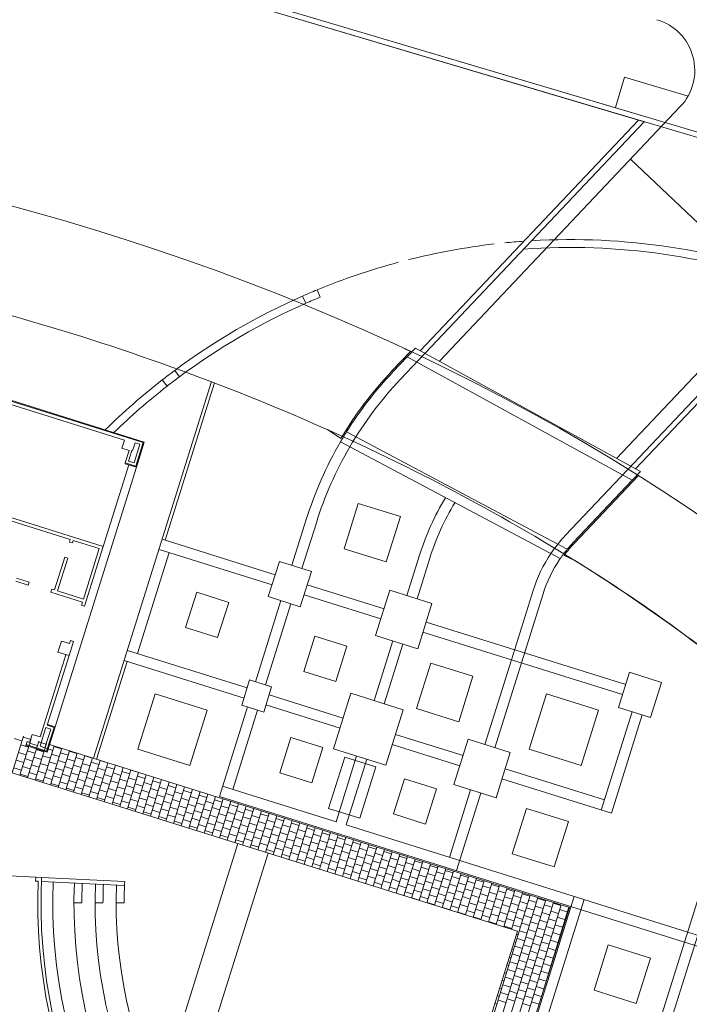
# Model space of a CAD drawing. Extents: x 497244 to 498566, y 2000648 to 2001705.
# Drawn here: x 498073 to 498098, y 2000707 to 2000744 of the extents above; entities that cross this region are included whole.
import ezdxf

# ---------------------------------------------------------------- set-up
doc = ezdxf.new("R2010")
doc.units = 0
doc.header["$MEASUREMENT"] = 0
doc.layers.add('Level 63', color=7, linetype='Continuous')

msp = doc.modelspace()

# ---------------------------------------------------------------- linework, layer by layer
at = {"layer": 'Level 63', "color": 252, "linetype": 'Continuous', "lineweight": 0}
for p, q in [((498148.004, 2000725.135), (498035.33, 2000758.594)), ((498148.061, 2000725.327), (498035.466, 2000758.762)), ((498096.649, 2000740.593), (498055.301, 2000752.872)), ((498096.495, 2000740.431), (498055.436, 2000752.623)), ((498096.978, 2000744.293), (498096.978, 2000744.293)), ((498095.402, 2000740.964), (498095.743, 2000742.114)), ((498098.154, 2000741.399), (498095.743, 2000742.114)), ((498097.861, 2000741.001), (498088.738, 2000731.361)), ((498096.28, 2000740.494), (498088.013, 2000731.759)), ((498096.495, 2000740.431), (498088.195, 2000731.66)), ((498106.786, 2000739.666), (498095.444, 2000727.681)), ((498101.35, 2000733.921), (498095.975, 2000739.008)), ((498105.738, 2000737.686), (498095.846, 2000727.233)), ((498105.953, 2000737.622), (498096.169, 2000727.284)), ((498084.109, 2000734.063), (498084.224, 2000733.786)), ((498083.682, 2000733.555), (498083.557, 2000733.828)), ((498087.647, 2000731.735), (498086.943, 2000730.992)), ((498087.408, 2000731.847), (498087.647, 2000731.735)), ((498087.832, 2000731.858), (498087.519, 2000731.528)), ((498087.832, 2000731.858), (498096.351, 2000727.184)), ((498087.519, 2000731.528), (498086.98, 2000730.958)), ((498088.195, 2000731.66), (498087.27, 2000730.683)), ((498087.519, 2000731.528), (498096.038, 2000726.854)), ((498077.528, 2000728.281), (498068.253, 2000731.188)), ((498077.565, 2000728.3), (498068.262, 2000731.216)), ((498078.722, 2000731.015), (498078.9, 2000730.773)), ((498076.814, 2000728.378), (498069.554, 2000730.654)), ((498080.115, 2000730.587), (498075.645, 2000716.326)), ((498078.239, 2000730.659), (498078.43, 2000730.415)), ((498080.227, 2000730.544), (498078.359, 2000724.583)), ((498084.501, 2000728.776), (498085.013, 2000728.436)), ((498085.221, 2000728.682), (498093.582, 2000724.242)), ((498076.995, 2000727.986), (498076.846, 2000727.509)), ((498077.097, 2000727.976), (498076.971, 2000727.575)), ((498077.125, 2000727.967), (498077.097, 2000727.976)), ((498077.221, 2000728.272), (498077.125, 2000727.967)), ((498077.402, 2000728.215), (498077.181, 2000727.509)), ((498077.402, 2000728.215), (498077.221, 2000728.272)), ((498077.528, 2000728.281), (498077.246, 2000727.384)), ((498077.565, 2000728.3), (498077.266, 2000727.346)), ((498084.994, 2000728.305), (498093.314, 2000723.887)), ((498077.181, 2000727.509), (498076.971, 2000727.575)), ((498074.185, 2000717.518), (498077.266, 2000727.346)), ((498076.98, 2000727.436), (498076.011, 2000724.344)), ((498076.846, 2000727.509), (498076.837, 2000727.481)), ((498077.266, 2000727.346), (498076.837, 2000727.481)), ((498077.246, 2000727.384), (498076.846, 2000727.509)), ((498095.846, 2000727.233), (498093.517, 2000724.772)), ((498096.038, 2000726.854), (498093.807, 2000724.497)), ((498096.275, 2000727.032), (498093.843, 2000724.462)), ((498096.351, 2000727.184), (498096.038, 2000726.854)), ((498085.132, 2000724.259), (498085.67, 2000725.977)), ((498085.67, 2000725.977), (498087.264, 2000725.477)), ((498071.821, 2000725.657), (498076.011, 2000724.344)), ((498071.9, 2000725.507), (498074.762, 2000724.61)), ((498083.698, 2000725.367), (498083.155, 2000723.634)), ((498087.264, 2000725.477), (498086.726, 2000723.76)), ((498084.08, 2000725.247), (498083.536, 2000723.515)), ((498074.762, 2000724.61), (498074.732, 2000724.514)), ((498078.244, 2000724.619), (498082.523, 2000723.278)), ((498074.732, 2000724.514), (498074.847, 2000724.478)), ((498074.877, 2000724.574), (498074.847, 2000724.478)), ((498074.877, 2000724.574), (498075.86, 2000724.265)), ((498075.86, 2000724.265), (498075.262, 2000722.357)), ((498076.011, 2000724.344), (498075.303, 2000722.087)), ((498078.125, 2000724.237), (498082.403, 2000722.896)), ((498086.726, 2000723.76), (498085.132, 2000724.259)), ((498074.553, 2000723.942), (498074.164, 2000722.701)), ((498074.668, 2000723.906), (498074.279, 2000722.665)), ((498074.553, 2000723.942), (498074.668, 2000723.906)), ((498078.507, 2000724.117), (498077.307, 2000720.291)), ((498087.992, 2000724.021), (498087.511, 2000722.488)), ((498088.374, 2000723.901), (498087.893, 2000722.368)), ((498093.462, 2000724.007), (498093.868, 2000723.819)), ((498082.262, 2000722.447), (498082.681, 2000723.783)), ((498082.681, 2000723.783), (498083.893, 2000723.403)), ((498072.733, 2000723.15), (498073.21, 2000723)), ((498083.893, 2000723.403), (498083.474, 2000722.067)), ((498072.697, 2000723.035), (498073.174, 2000722.886)), ((498073.21, 2000723), (498073.174, 2000722.886)), ((498074.069, 2000722.731), (498074.033, 2000722.617)), ((498074.069, 2000722.731), (498074.164, 2000722.701)), ((498083.735, 2000722.898), (498086.644, 2000721.986)), ((498074.033, 2000722.617), (498075.226, 2000722.243)), ((498074.279, 2000722.665), (498075.262, 2000722.357)), ((498079.13, 2000721.275), (498079.549, 2000722.611)), ((498079.549, 2000722.611), (498080.761, 2000722.231)), ((498083.474, 2000722.067), (498082.262, 2000722.447)), ((498083.615, 2000722.516), (498086.524, 2000721.604)), ((498086.326, 2000720.973), (498086.865, 2000722.691)), ((498086.865, 2000722.691), (498088.459, 2000722.191)), ((498092.668, 2000722.555), (498090.841, 2000716.728)), ((498092.286, 2000722.675), (498091.465, 2000720.056)), ((498075.226, 2000722.243), (498075.189, 2000722.123)), ((498075.189, 2000722.123), (498075.303, 2000722.087)), ((498080.761, 2000722.231), (498080.343, 2000720.895)), ((498082.736, 2000722.298), (498081.773, 2000719.225)), ((498083.118, 2000722.179), (498082.154, 2000719.105)), ((498088.459, 2000722.191), (498087.92, 2000720.473)), ((498052.775, 2000721.975), (498091.701, 2000709.774)), ((498080.343, 2000720.895), (498079.13, 2000721.275)), ((498088.238, 2000721.486), (498095.795, 2000719.117)), ((498083.61, 2000719.618), (498084.028, 2000720.954)), ((498084.028, 2000720.954), (498085.241, 2000720.574)), ((498087.92, 2000720.473), (498086.326, 2000720.973)), ((498088.118, 2000721.105), (498095.676, 2000718.736)), ((498074.885, 2000720.751), (498074.716, 2000720.212)), ((498074.77, 2000720.787), (498074.733, 2000720.668)), ((498085.241, 2000720.574), (498084.822, 2000719.238)), ((498086.973, 2000720.77), (498086.265, 2000718.512)), ((498087.355, 2000720.651), (498086.647, 2000718.393)), ((498074.601, 2000720.248), (498073.776, 2000717.615)), ((498074.716, 2000720.212), (498073.89, 2000717.579)), ((498076.925, 2000720.41), (498081.46, 2000718.989)), ((498076.92, 2000719.993), (498075.76, 2000716.29)), ((498076.806, 2000720.029), (498081.341, 2000718.607)), ((498087.876, 2000718.212), (498088.414, 2000719.929)), ((498088.414, 2000719.929), (498090.008, 2000719.43)), ((498091.465, 2000720.056), (498090.459, 2000716.848)), ((498084.822, 2000719.238), (498083.61, 2000719.618)), ((498090.008, 2000719.43), (498089.47, 2000717.712)), ((498095.522, 2000718.246), (498095.941, 2000719.582)), ((498095.941, 2000719.582), (498097.153, 2000719.202)), ((498081.256, 2000718.339), (498081.555, 2000719.293)), ((498081.555, 2000719.293), (498082.386, 2000719.033)), ((498082.386, 2000719.033), (498082.087, 2000718.078)), ((498097.153, 2000719.202), (498096.735, 2000717.866)), ((498077.316, 2000716.666), (498077.974, 2000718.765)), ((498077.974, 2000718.765), (498079.95, 2000718.146)), ((498082.291, 2000718.729), (498085.097, 2000717.849)), ((498084.733, 2000716.687), (498085.391, 2000718.786)), ((498085.391, 2000718.786), (498087.366, 2000718.167)), ((498092.135, 2000716.666), (498092.793, 2000718.765)), ((498092.793, 2000718.765), (498094.768, 2000718.146)), ((498081.474, 2000718.271), (498080.412, 2000714.885)), ((498082.087, 2000718.078), (498081.256, 2000718.339)), ((498082.171, 2000718.347), (498084.977, 2000717.468)), ((498079.95, 2000718.146), (498079.292, 2000716.047)), ((498081.855, 2000718.151), (498080.914, 2000715.147)), ((498087.366, 2000718.167), (498086.708, 2000716.068)), ((498089.47, 2000717.712), (498087.876, 2000718.212)), ((498094.768, 2000718.146), (498094.11, 2000716.047)), ((498096.035, 2000718.086), (498094.869, 2000714.367)), ((498096.417, 2000717.966), (498095.251, 2000714.247)), ((498096.735, 2000717.866), (498095.522, 2000718.246)), ((498073.776, 2000717.615), (498073.626, 2000717.137)), ((498074.185, 2000717.518), (498073.886, 2000716.563)), ((498074.148, 2000717.498), (498073.89, 2000717.579)), ((498074.185, 2000717.518), (498073.899, 2000717.607)), ((498072.562, 2000715.773), (498072.986, 2000717.16)), ((498073.841, 2000717.489), (498073.716, 2000717.088)), ((498074.023, 2000717.432), (498073.801, 2000716.726)), ((498074.023, 2000717.432), (498073.841, 2000717.489)), ((498074.148, 2000717.498), (498073.867, 2000716.601)), ((498087.072, 2000717.23), (498089.634, 2000716.427)), ((498072.932, 2000716.984), (498072.64, 2000717.073)), ((498072.853, 2000715.682), (498073.277, 2000717.069)), ((498073.179, 2000716.749), (498072.887, 2000716.838)), ((498073.268, 2000717.04), (498072.977, 2000717.13)), ((498073.13, 2000716.958), (498073.085, 2000716.815)), ((498073.886, 2000716.563), (498073.085, 2000716.815)), ((498073.867, 2000716.601), (498073.094, 2000716.843)), ((498073.225, 2000716.928), (498073.13, 2000716.958)), ((498073.144, 2000715.591), (498073.568, 2000716.978)), ((498073.515, 2000716.806), (498073.223, 2000716.895)), ((498073.434, 2000715.5), (498073.858, 2000716.886)), ((498073.851, 2000716.862), (498073.559, 2000716.951)), ((498073.801, 2000716.726), (498073.62, 2000716.783)), ((498073.725, 2000715.409), (498074.149, 2000716.795)), ((498073.976, 2000716.85), (498093.661, 2000710.68)), ((498074.434, 2000716.684), (498074.142, 2000716.773)), ((498082.699, 2000715.776), (498083.117, 2000717.112)), ((498083.117, 2000717.112), (498084.33, 2000716.732)), ((498086.953, 2000716.848), (498089.515, 2000716.045)), ((498089.29, 2000715.328), (498089.828, 2000717.046)), ((498089.828, 2000717.046), (498091.422, 2000716.546)), ((498073.09, 2000716.458), (498072.798, 2000716.547)), ((498073.426, 2000716.514), (498073.134, 2000716.603)), ((498073.762, 2000716.571), (498073.47, 2000716.66)), ((498074.009, 2000716.336), (498073.717, 2000716.425)), ((498074.098, 2000716.627), (498073.806, 2000716.717)), ((498074.016, 2000715.317), (498074.44, 2000716.704)), ((498074.345, 2000716.393), (498074.053, 2000716.482)), ((498074.307, 2000715.226), (498074.731, 2000716.613)), ((498074.681, 2000716.449), (498074.389, 2000716.538)), ((498074.598, 2000715.135), (498075.022, 2000716.522)), ((498075.017, 2000716.506), (498074.725, 2000716.595)), ((498074.889, 2000715.044), (498075.313, 2000716.431)), ((498075.6, 2000716.328), (498075.308, 2000716.417)), ((498079.292, 2000716.047), (498077.316, 2000716.666)), ((498084.33, 2000716.732), (498083.911, 2000715.396)), ((498086.708, 2000716.068), (498084.733, 2000716.687)), ((498085.607, 2000716.413), (498084.826, 2000713.92)), ((498091.422, 2000716.546), (498090.884, 2000714.829)), ((498094.11, 2000716.047), (498092.135, 2000716.666)), ((498073.001, 2000716.166), (498072.709, 2000716.255)), ((498073.248, 2000715.931), (498072.956, 2000716.02)), ((498073.337, 2000716.223), (498073.045, 2000716.312)), ((498073.584, 2000715.988), (498073.292, 2000716.077)), ((498073.673, 2000716.279), (498073.381, 2000716.368)), ((498073.92, 2000716.044), (498073.628, 2000716.134)), ((498074.256, 2000716.101), (498073.964, 2000716.19)), ((498074.592, 2000716.158), (498074.3, 2000716.247)), ((498074.928, 2000716.214), (498074.636, 2000716.303)), ((498075.175, 2000715.979), (498074.883, 2000716.069)), ((498075.264, 2000716.271), (498074.972, 2000716.36)), ((498075.18, 2000714.953), (498075.603, 2000716.339)), ((498075.511, 2000716.036), (498075.219, 2000716.125)), ((498075.47, 2000714.862), (498075.894, 2000716.248)), ((498075.847, 2000716.093), (498075.555, 2000716.182)), ((498075.761, 2000714.77), (498076.185, 2000716.157)), ((498076.183, 2000716.149), (498075.891, 2000716.238)), ((498076.052, 2000714.679), (498076.476, 2000716.066)), ((498076.766, 2000715.971), (498076.474, 2000716.06)), ((498084.544, 2000714.427), (498085.154, 2000716.374)), ((498085.154, 2000716.374), (498086.338, 2000716.003)), ((498085.989, 2000716.293), (498085.208, 2000713.801)), ((498072.912, 2000715.875), (498072.62, 2000715.964)), ((498073.158, 2000715.64), (498072.867, 2000715.729)), ((498073.494, 2000715.696), (498073.203, 2000715.785)), ((498073.831, 2000715.753), (498073.539, 2000715.842)), ((498074.167, 2000715.81), (498073.875, 2000715.899)), ((498074.413, 2000715.575), (498074.122, 2000715.664)), ((498074.503, 2000715.866), (498074.211, 2000715.955)), ((498074.75, 2000715.631), (498074.458, 2000715.72)), ((498074.839, 2000715.923), (498074.547, 2000716.012)), ((498075.086, 2000715.688), (498074.794, 2000715.777)), ((498075.422, 2000715.745), (498075.13, 2000715.834)), ((498075.758, 2000715.801), (498075.466, 2000715.89)), ((498076.005, 2000715.566), (498075.713, 2000715.655)), ((498076.094, 2000715.858), (498075.802, 2000715.947)), ((498076.341, 2000715.623), (498076.049, 2000715.712)), ((498076.43, 2000715.914), (498076.138, 2000716.004)), ((498076.343, 2000714.588), (498076.767, 2000715.975)), ((498076.677, 2000715.68), (498076.385, 2000715.769)), ((498076.634, 2000714.497), (498077.058, 2000715.884)), ((498077.013, 2000715.736), (498076.721, 2000715.825)), ((498076.925, 2000714.406), (498077.349, 2000715.792)), ((498077.294, 2000715.81), (498077.057, 2000715.882)), ((498077.216, 2000714.315), (498077.639, 2000715.701)), ((498077.596, 2000715.558), (498077.304, 2000715.647)), ((498083.911, 2000715.396), (498082.699, 2000715.776)), ((498085.727, 2000714.056), (498086.338, 2000716.003)), ((498091.228, 2000715.927), (498094.989, 2000714.749)), ((498073.741, 2000715.461), (498073.45, 2000715.551)), ((498074.077, 2000715.518), (498073.786, 2000715.607)), ((498074.324, 2000715.283), (498074.033, 2000715.372)), ((498074.66, 2000715.34), (498074.369, 2000715.429)), ((498074.996, 2000715.397), (498074.705, 2000715.486)), ((498075.332, 2000715.453), (498075.041, 2000715.542)), ((498075.579, 2000715.218), (498075.288, 2000715.307)), ((498075.669, 2000715.51), (498075.377, 2000715.599)), ((498075.915, 2000715.275), (498075.624, 2000715.364)), ((498076.252, 2000715.332), (498075.96, 2000715.421)), ((498076.588, 2000715.388), (498076.296, 2000715.477)), ((498076.924, 2000715.445), (498076.632, 2000715.534)), ((498077.171, 2000715.21), (498076.879, 2000715.299)), ((498077.26, 2000715.501), (498076.968, 2000715.591)), ((498077.507, 2000715.267), (498077.215, 2000715.356)), ((498077.506, 2000714.223), (498077.93, 2000715.61)), ((498077.843, 2000715.323), (498077.551, 2000715.412)), ((498077.797, 2000714.132), (498078.221, 2000715.519)), ((498078.179, 2000715.38), (498077.887, 2000715.469)), ((498078.088, 2000714.041), (498078.512, 2000715.428)), ((498078.379, 2000713.95), (498078.803, 2000715.337)), ((498078.762, 2000715.202), (498078.47, 2000715.291)), ((498087.002, 2000714.217), (498087.421, 2000715.553)), ((498087.421, 2000715.553), (498088.633, 2000715.173)), ((498090.884, 2000714.829), (498089.29, 2000715.328)), ((498091.109, 2000715.546), (498095.251, 2000714.247)), ((498074.907, 2000715.105), (498074.616, 2000715.194)), ((498075.243, 2000715.162), (498074.952, 2000715.251)), ((498075.49, 2000714.927), (498075.199, 2000715.016)), ((498075.826, 2000714.983), (498075.535, 2000715.073)), ((498076.162, 2000715.04), (498075.871, 2000715.129)), ((498076.498, 2000715.097), (498076.207, 2000715.186)), ((498076.745, 2000714.862), (498076.454, 2000714.951)), ((498076.834, 2000715.153), (498076.543, 2000715.242)), ((498077.081, 2000714.918), (498076.79, 2000715.008)), ((498077.417, 2000714.975), (498077.126, 2000715.064)), ((498077.753, 2000715.032), (498077.462, 2000715.121)), ((498078.09, 2000715.088), (498077.798, 2000715.177)), ((498078.336, 2000714.853), (498078.045, 2000714.943)), ((498078.426, 2000715.145), (498078.134, 2000715.234)), ((498078.672, 2000714.91), (498078.381, 2000714.999)), ((498078.67, 2000713.859), (498079.094, 2000715.246)), ((498079.009, 2000714.967), (498078.717, 2000715.056)), ((498078.961, 2000713.768), (498079.385, 2000715.154)), ((498079.345, 2000715.023), (498079.053, 2000715.112)), ((498079.252, 2000713.677), (498079.675, 2000715.063)), ((498079.542, 2000713.585), (498079.966, 2000714.972)), ((498079.928, 2000714.845), (498079.636, 2000714.934)), ((498080.532, 2000715.266), (498084.826, 2000713.92)), ((498088.633, 2000715.173), (498088.214, 2000713.837)), ((498089.921, 2000715.13), (498089.12, 2000712.574)), ((498090.303, 2000715.011), (498089.382, 2000712.073)), ((498076.073, 2000714.749), (498075.782, 2000714.838)), ((498076.409, 2000714.805), (498076.118, 2000714.894)), ((498076.656, 2000714.57), (498076.365, 2000714.659)), ((498076.992, 2000714.627), (498076.701, 2000714.716)), ((498077.328, 2000714.684), (498077.037, 2000714.773)), ((498077.575, 2000714.449), (498077.284, 2000714.538)), ((498077.664, 2000714.74), (498077.373, 2000714.829)), ((498077.911, 2000714.505), (498077.62, 2000714.594)), ((498078, 2000714.797), (498077.709, 2000714.886)), ((498078.247, 2000714.562), (498077.956, 2000714.651)), ((498078.583, 2000714.619), (498078.292, 2000714.708)), ((498078.919, 2000714.675), (498078.628, 2000714.764)), ((498079.166, 2000714.44), (498078.875, 2000714.529)), ((498079.255, 2000714.732), (498078.964, 2000714.821)), ((498079.502, 2000714.497), (498079.211, 2000714.586)), ((498079.591, 2000714.788), (498079.3, 2000714.878)), ((498079.838, 2000714.554), (498079.547, 2000714.643)), ((498079.833, 2000713.494), (498080.257, 2000714.881)), ((498080.174, 2000714.61), (498079.883, 2000714.699)), ((498080.124, 2000713.403), (498080.548, 2000714.79)), ((498080.51, 2000714.667), (498080.219, 2000714.756)), ((498080.412, 2000714.885), (498101.381, 2000708.312)), ((498080.415, 2000713.312), (498080.839, 2000714.699)), ((498080.706, 2000713.221), (498081.13, 2000714.607)), ((498081.093, 2000714.489), (498080.802, 2000714.578)), ((498077.239, 2000714.392), (498076.948, 2000714.481)), ((498077.822, 2000714.214), (498077.531, 2000714.303)), ((498078.158, 2000714.27), (498077.867, 2000714.36)), ((498078.494, 2000714.327), (498078.203, 2000714.416)), ((498078.741, 2000714.092), (498078.45, 2000714.181)), ((498078.83, 2000714.384), (498078.539, 2000714.473)), ((498079.077, 2000714.149), (498078.786, 2000714.238)), ((498079.413, 2000714.206), (498079.122, 2000714.295)), ((498079.749, 2000714.262), (498079.458, 2000714.351)), ((498080.085, 2000714.319), (498079.794, 2000714.408)), ((498080.332, 2000714.084), (498080.041, 2000714.173)), ((498080.421, 2000714.375), (498080.13, 2000714.465)), ((498080.668, 2000714.141), (498080.377, 2000714.23)), ((498080.757, 2000714.432), (498080.466, 2000714.521)), ((498081.004, 2000714.197), (498080.713, 2000714.286)), ((498080.997, 2000713.13), (498081.421, 2000714.516)), ((498081.34, 2000714.254), (498081.049, 2000714.343)), ((498081.287, 2000713.038), (498081.711, 2000714.425)), ((498081.676, 2000714.31), (498081.385, 2000714.4)), ((498081.578, 2000712.947), (498082.002, 2000714.334)), ((498081.923, 2000714.076), (498081.632, 2000714.165)), ((498081.869, 2000712.856), (498082.293, 2000714.243)), ((498082.259, 2000714.132), (498081.968, 2000714.221)), ((498084.544, 2000714.427), (498085.727, 2000714.056)), ((498088.214, 2000713.837), (498087.002, 2000714.217)), ((498091.494, 2000712.712), (498092.032, 2000714.43)), ((498092.032, 2000714.43), (498093.626, 2000713.93)), ((498078.405, 2000714.036), (498078.114, 2000714.125)), ((498078.988, 2000713.857), (498078.697, 2000713.947)), ((498079.324, 2000713.914), (498079.033, 2000714.003)), ((498079.66, 2000713.971), (498079.369, 2000714.06)), ((498079.907, 2000713.736), (498079.616, 2000713.825)), ((498079.996, 2000714.027), (498079.705, 2000714.116)), ((498080.243, 2000713.792), (498079.952, 2000713.882)), ((498080.579, 2000713.849), (498080.288, 2000713.938)), ((498080.915, 2000713.906), (498080.624, 2000713.995)), ((498081.251, 2000713.962), (498080.96, 2000714.051)), ((498081.498, 2000713.727), (498081.207, 2000713.817)), ((498081.587, 2000714.019), (498081.296, 2000714.108)), ((498081.834, 2000713.784), (498081.543, 2000713.873)), ((498082.17, 2000713.841), (498081.879, 2000713.93)), ((498082.16, 2000712.765), (498082.584, 2000714.152)), ((498082.506, 2000713.897), (498082.215, 2000713.986)), ((498082.451, 2000712.674), (498082.875, 2000714.06)), ((498082.842, 2000713.954), (498082.551, 2000714.043)), ((498082.742, 2000712.583), (498083.166, 2000713.969)), ((498083.089, 2000713.719), (498082.798, 2000713.808)), ((498083.033, 2000712.491), (498083.457, 2000713.878)), ((498083.425, 2000713.776), (498083.134, 2000713.865)), ((498083.323, 2000712.4), (498083.747, 2000713.787)), ((498085.208, 2000713.801), (498101.501, 2000708.694)), ((498093.626, 2000713.93), (498093.088, 2000712.213)), ((498079.571, 2000713.679), (498079.28, 2000713.768)), ((498080.154, 2000713.501), (498079.863, 2000713.59)), ((498080.49, 2000713.558), (498080.199, 2000713.647)), ((498080.737, 2000713.323), (498080.445, 2000713.412)), ((498080.826, 2000713.614), (498080.535, 2000713.703)), ((498081.073, 2000713.379), (498080.782, 2000713.468)), ((498081.162, 2000713.671), (498080.871, 2000713.76)), ((498081.409, 2000713.436), (498081.118, 2000713.525)), ((498081.745, 2000713.493), (498081.454, 2000713.582)), ((498082.081, 2000713.549), (498081.79, 2000713.638)), ((498082.417, 2000713.606), (498082.126, 2000713.695)), ((498082.664, 2000713.371), (498082.373, 2000713.46)), ((498082.753, 2000713.662), (498082.462, 2000713.752)), ((498083, 2000713.428), (498082.709, 2000713.517)), ((498083.336, 2000713.484), (498083.045, 2000713.573)), ((498083.672, 2000713.541), (498083.381, 2000713.63)), ((498083.614, 2000712.309), (498084.038, 2000713.696)), ((498084.008, 2000713.598), (498083.717, 2000713.687)), ((498083.905, 2000712.218), (498084.329, 2000713.605)), ((498084.255, 2000713.363), (498083.964, 2000713.452)), ((498084.196, 2000712.127), (498084.62, 2000713.513)), ((498084.591, 2000713.419), (498084.3, 2000713.508)), ((498084.487, 2000712.036), (498084.911, 2000713.422)), ((498081.109, 2000713.094), (498078.116, 2000703.547)), ((498081.32, 2000713.144), (498081.028, 2000713.234)), ((498081.656, 2000713.201), (498081.364, 2000713.29)), ((498081.903, 2000712.966), (498081.611, 2000713.055)), ((498081.992, 2000713.258), (498081.701, 2000713.347)), ((498082.239, 2000713.023), (498081.947, 2000713.112)), ((498082.328, 2000713.314), (498082.037, 2000713.403)), ((498082.575, 2000713.08), (498082.284, 2000713.169)), ((498082.911, 2000713.136), (498082.62, 2000713.225)), ((498083.247, 2000713.193), (498082.956, 2000713.282)), ((498083.494, 2000712.958), (498083.203, 2000713.047)), ((498083.583, 2000713.249), (498083.292, 2000713.339)), ((498083.83, 2000713.015), (498083.539, 2000713.104)), ((498083.919, 2000713.306), (498083.628, 2000713.395)), ((498084.166, 2000713.071), (498083.875, 2000713.16)), ((498084.502, 2000713.128), (498084.211, 2000713.217)), ((498084.838, 2000713.184), (498084.547, 2000713.274)), ((498084.778, 2000711.944), (498085.202, 2000713.331)), ((498085.085, 2000712.95), (498084.794, 2000713.039)), ((498085.174, 2000713.241), (498084.883, 2000713.33)), ((498085.069, 2000711.853), (498085.493, 2000713.24)), ((498085.421, 2000713.006), (498085.13, 2000713.095)), ((498085.359, 2000711.762), (498085.783, 2000713.149)), ((498085.757, 2000713.063), (498085.466, 2000713.152)), ((498085.65, 2000711.671), (498086.074, 2000713.058)), ((498082.254, 2000712.735), (498078.905, 2000702.052)), ((498082.486, 2000712.788), (498082.194, 2000712.877)), ((498082.822, 2000712.845), (498082.53, 2000712.934)), ((498083.069, 2000712.61), (498082.777, 2000712.699)), ((498083.158, 2000712.901), (498082.866, 2000712.99)), ((498083.405, 2000712.666), (498083.113, 2000712.756)), ((498083.741, 2000712.723), (498083.449, 2000712.812)), ((498084.077, 2000712.78), (498083.785, 2000712.869)), ((498084.413, 2000712.836), (498084.122, 2000712.925)), ((498084.66, 2000712.601), (498084.368, 2000712.691)), ((498084.749, 2000712.893), (498084.458, 2000712.982)), ((498084.996, 2000712.658), (498084.704, 2000712.747)), ((498085.332, 2000712.715), (498085.041, 2000712.804)), ((498085.668, 2000712.771), (498085.377, 2000712.86)), ((498086.004, 2000712.828), (498085.713, 2000712.917)), ((498085.941, 2000711.58), (498086.365, 2000712.966)), ((498086.251, 2000712.593), (498085.96, 2000712.682)), ((498086.34, 2000712.885), (498086.049, 2000712.974)), ((498086.232, 2000711.489), (498086.656, 2000712.875)), ((498086.587, 2000712.65), (498086.296, 2000712.739)), ((498086.523, 2000711.397), (498086.947, 2000712.784)), ((498086.923, 2000712.706), (498086.632, 2000712.795)), ((498086.814, 2000711.306), (498087.238, 2000712.693)), ((498093.088, 2000712.213), (498091.494, 2000712.712)), ((498083.652, 2000712.432), (498083.36, 2000712.521)), ((498083.988, 2000712.488), (498083.696, 2000712.577)), ((498084.235, 2000712.253), (498083.943, 2000712.342)), ((498084.324, 2000712.545), (498084.032, 2000712.634)), ((498084.571, 2000712.31), (498084.279, 2000712.399)), ((498084.907, 2000712.367), (498084.615, 2000712.456)), ((498085.243, 2000712.423), (498084.951, 2000712.512)), ((498085.579, 2000712.48), (498085.287, 2000712.569)), ((498085.826, 2000712.245), (498085.534, 2000712.334)), ((498085.915, 2000712.536), (498085.623, 2000712.626)), ((498086.162, 2000712.302), (498085.87, 2000712.391)), ((498086.498, 2000712.358), (498086.206, 2000712.447)), ((498086.834, 2000712.415), (498086.542, 2000712.504)), ((498087.17, 2000712.471), (498086.879, 2000712.561)), ((498087.105, 2000711.215), (498087.529, 2000712.602)), ((498087.417, 2000712.237), (498087.125, 2000712.326)), ((498087.506, 2000712.528), (498087.215, 2000712.617)), ((498087.395, 2000711.124), (498087.819, 2000712.511)), ((498087.753, 2000712.293), (498087.461, 2000712.382)), ((498087.686, 2000711.033), (498088.11, 2000712.419)), ((498088.089, 2000712.35), (498087.798, 2000712.439)), ((498087.977, 2000710.942), (498088.401, 2000712.328)), ((498098.962, 2000712.379), (498096.952, 2000705.966)), ((498084.818, 2000712.075), (498084.526, 2000712.164)), ((498085.154, 2000712.132), (498084.862, 2000712.221)), ((498085.401, 2000711.897), (498085.109, 2000711.986)), ((498085.49, 2000712.188), (498085.198, 2000712.277)), ((498085.737, 2000711.954), (498085.445, 2000712.043)), ((498086.073, 2000712.01), (498085.781, 2000712.099)), ((498086.409, 2000712.067), (498086.117, 2000712.156)), ((498086.656, 2000711.832), (498086.364, 2000711.921)), ((498086.745, 2000712.123), (498086.453, 2000712.213)), ((498086.992, 2000711.889), (498086.7, 2000711.978)), ((498087.081, 2000712.18), (498086.789, 2000712.269)), ((498087.328, 2000711.945), (498087.036, 2000712.034)), ((498087.664, 2000712.002), (498087.372, 2000712.091)), ((498088, 2000712.058), (498087.708, 2000712.148)), ((498088.336, 2000712.115), (498088.044, 2000712.204)), ((498088.268, 2000710.85), (498088.692, 2000712.237)), ((498088.583, 2000711.88), (498088.291, 2000711.969)), ((498088.672, 2000712.172), (498088.38, 2000712.261)), ((498088.559, 2000710.759), (498088.983, 2000712.146)), ((498088.919, 2000711.937), (498088.627, 2000712.026)), ((498088.85, 2000710.668), (498089.274, 2000712.055)), ((498089.255, 2000711.993), (498088.963, 2000712.083)), ((498089.141, 2000710.577), (498089.565, 2000711.964)), ((498099.344, 2000712.259), (498097.334, 2000705.847)), ((498072.458, 2000711.871), (498073.457, 2000711.822)), ((498073.45, 2000711.671), (498073.457, 2000711.822)), ((498073.45, 2000711.672), (498073.55, 2000711.667)), ((498073.457, 2000711.822), (498073.676, 2000711.811)), ((498073.669, 2000711.661), (498076.816, 2000711.506)), ((498073.676, 2000711.811), (498076.822, 2000711.656)), ((498085.984, 2000711.719), (498085.692, 2000711.808)), ((498086.32, 2000711.775), (498086.028, 2000711.864)), ((498086.567, 2000711.54), (498086.275, 2000711.63)), ((498086.903, 2000711.597), (498086.611, 2000711.686)), ((498087.239, 2000711.654), (498086.947, 2000711.743)), ((498087.575, 2000711.71), (498087.283, 2000711.799)), ((498087.822, 2000711.475), (498087.53, 2000711.565)), ((498087.911, 2000711.767), (498087.619, 2000711.856)), ((498088.158, 2000711.532), (498087.866, 2000711.621)), ((498088.247, 2000711.824), (498087.955, 2000711.913)), ((498088.494, 2000711.589), (498088.202, 2000711.678)), ((498088.83, 2000711.645), (498088.538, 2000711.734)), ((498089.166, 2000711.702), (498088.874, 2000711.791)), ((498089.413, 2000711.467), (498089.121, 2000711.556)), ((498089.502, 2000711.759), (498089.21, 2000711.848)), ((498089.431, 2000710.486), (498089.855, 2000711.872)), ((498089.749, 2000711.524), (498089.457, 2000711.613)), ((498089.838, 2000711.815), (498089.546, 2000711.904)), ((498089.722, 2000710.395), (498090.146, 2000711.781)), ((498090.085, 2000711.58), (498089.793, 2000711.669)), ((498090.013, 2000710.303), (498090.437, 2000711.69)), ((498090.421, 2000711.637), (498090.129, 2000711.726)), ((498090.304, 2000710.212), (498090.728, 2000711.599)), ((498091.004, 2000711.459), (498090.712, 2000711.548)), ((498087.15, 2000711.362), (498086.858, 2000711.451)), ((498087.397, 2000711.127), (498087.105, 2000711.216)), ((498087.486, 2000711.419), (498087.194, 2000711.508)), ((498087.733, 2000711.184), (498087.441, 2000711.273)), ((498088.069, 2000711.241), (498087.777, 2000711.33)), ((498088.405, 2000711.297), (498088.113, 2000711.386)), ((498088.741, 2000711.354), (498088.449, 2000711.443)), ((498088.988, 2000711.119), (498088.696, 2000711.208)), ((498089.077, 2000711.41), (498088.785, 2000711.5)), ((498089.324, 2000711.176), (498089.032, 2000711.265)), ((498089.66, 2000711.232), (498089.368, 2000711.321)), ((498089.996, 2000711.289), (498089.704, 2000711.378)), ((498090.332, 2000711.345), (498090.04, 2000711.435)), ((498090.579, 2000711.111), (498090.287, 2000711.2)), ((498090.668, 2000711.402), (498090.376, 2000711.491)), ((498090.595, 2000710.121), (498091.019, 2000711.508)), ((498090.915, 2000711.167), (498090.623, 2000711.256)), ((498090.886, 2000710.03), (498091.31, 2000711.417)), ((498091.251, 2000711.224), (498090.959, 2000711.313)), ((498091.177, 2000709.939), (498091.601, 2000711.325)), ((498091.587, 2000711.281), (498091.295, 2000711.37)), ((498091.467, 2000709.848), (498091.891, 2000711.234)), ((498092.17, 2000711.102), (498091.878, 2000711.191)), ((498074.902, 2000710.859), (498075.202, 2000710.858)), ((498075.702, 2000710.857), (498076.002, 2000710.857)), ((498076.502, 2000710.856), (498076.802, 2000710.855)), ((498084.771, 2000686.902), (498092.182, 2000711.143)), ((498085.26, 2000687.458), (498092.473, 2000711.052)), ((498085.547, 2000687.356), (498092.764, 2000710.961)), ((498085.836, 2000687.258), (498093.055, 2000710.87)), ((498093.843, 2000711.094), (498086.238, 2000686.828)), ((498094.225, 2000710.974), (498086.654, 2000686.819)), ((498087.979, 2000710.949), (498087.688, 2000711.038)), ((498088.316, 2000711.006), (498088.024, 2000711.095)), ((498088.562, 2000710.771), (498088.271, 2000710.86)), ((498088.652, 2000711.062), (498088.36, 2000711.151)), ((498088.898, 2000710.828), (498088.607, 2000710.917)), ((498089.235, 2000710.884), (498088.943, 2000710.973)), ((498089.571, 2000710.941), (498089.279, 2000711.03)), ((498089.907, 2000710.997), (498089.615, 2000711.087)), ((498090.154, 2000710.763), (498089.862, 2000710.852)), ((498090.243, 2000711.054), (498089.951, 2000711.143)), ((498090.49, 2000710.819), (498090.198, 2000710.908)), ((498090.826, 2000710.876), (498090.534, 2000710.965)), ((498091.162, 2000710.932), (498090.87, 2000711.022)), ((498091.498, 2000710.989), (498091.206, 2000711.078)), ((498091.745, 2000710.754), (498091.453, 2000710.843)), ((498091.834, 2000711.046), (498091.542, 2000711.135)), ((498092.081, 2000710.811), (498091.789, 2000710.9)), ((498092.417, 2000710.867), (498092.125, 2000710.957)), ((498092.753, 2000710.924), (498092.461, 2000711.013)), ((498093.336, 2000710.746), (498093.044, 2000710.835)), ((498086.126, 2000687.163), (498093.346, 2000710.778)), ((498093.661, 2000710.68), (498086.275, 2000687.116)), ((498089.145, 2000710.593), (498088.854, 2000710.682)), ((498089.481, 2000710.649), (498089.19, 2000710.738)), ((498089.728, 2000710.414), (498089.437, 2000710.504)), ((498089.817, 2000710.706), (498089.526, 2000710.795)), ((498090.064, 2000710.471), (498089.773, 2000710.56)), ((498090.4, 2000710.528), (498090.109, 2000710.617)), ((498090.736, 2000710.584), (498090.445, 2000710.673)), ((498090.983, 2000710.349), (498090.692, 2000710.439)), ((498091.073, 2000710.641), (498090.781, 2000710.73)), ((498091.319, 2000710.406), (498091.028, 2000710.495)), ((498091.409, 2000710.698), (498091.117, 2000710.787)), ((498091.655, 2000710.463), (498091.364, 2000710.552)), ((498091.992, 2000710.519), (498091.7, 2000710.608)), ((498092.328, 2000710.576), (498092.036, 2000710.665)), ((498092.574, 2000710.341), (498092.283, 2000710.43)), ((498092.664, 2000710.633), (498092.372, 2000710.722)), ((498092.563, 2000707.176), (498093.636, 2000710.687)), ((498092.911, 2000710.398), (498092.619, 2000710.487)), ((498093, 2000710.689), (498092.708, 2000710.778)), ((498093.247, 2000710.454), (498092.955, 2000710.543)), ((498093.583, 2000710.511), (498093.291, 2000710.6)), ((498093.652, 2000710.649), (498093.627, 2000710.657)), ((498090.311, 2000710.236), (498090.02, 2000710.325)), ((498090.647, 2000710.293), (498090.356, 2000710.382)), ((498090.894, 2000710.058), (498090.603, 2000710.147)), ((498091.23, 2000710.115), (498090.939, 2000710.204)), ((498091.566, 2000710.171), (498091.275, 2000710.26)), ((498091.902, 2000710.228), (498091.611, 2000710.317)), ((498092.149, 2000709.993), (498091.858, 2000710.082)), ((498092.238, 2000710.284), (498091.947, 2000710.374)), ((498092.485, 2000710.05), (498092.194, 2000710.139)), ((498092.821, 2000710.106), (498092.53, 2000710.195)), ((498093.157, 2000710.163), (498092.866, 2000710.252)), ((498093.493, 2000710.219), (498093.202, 2000710.309)), ((498093.469, 2000710.068), (498093.449, 2000710.074)), ((498093.56, 2000710.358), (498093.538, 2000710.365)), ((498091.701, 2000709.774), (498084.52, 2000686.866)), ((498091.477, 2000709.88), (498091.186, 2000709.969)), ((498091.813, 2000709.936), (498091.522, 2000710.025)), ((498092.06, 2000709.702), (498091.769, 2000709.791)), ((498092.396, 2000709.758), (498092.105, 2000709.847)), ((498092.732, 2000709.815), (498092.441, 2000709.904)), ((498093.068, 2000709.871), (498092.777, 2000709.96)), ((498093.315, 2000709.637), (498093.024, 2000709.726)), ((498093.404, 2000709.928), (498093.113, 2000710.017)), ((498093.378, 2000709.777), (498093.36, 2000709.782)), ((498091.635, 2000709.353), (498091.575, 2000709.372)), ((498091.724, 2000709.645), (498091.666, 2000709.663)), ((498091.971, 2000709.41), (498091.68, 2000709.499)), ((498092.307, 2000709.467), (498092.016, 2000709.556)), ((498092.554, 2000709.232), (498092.263, 2000709.321)), ((498092.643, 2000709.523), (498092.352, 2000709.612)), ((498092.89, 2000709.288), (498092.599, 2000709.378)), ((498092.979, 2000709.58), (498092.688, 2000709.669)), ((498093.226, 2000709.345), (498092.935, 2000709.434)), ((498093.287, 2000709.486), (498093.271, 2000709.491)), ((498091.546, 2000709.062), (498091.483, 2000709.081)), ((498091.882, 2000709.119), (498091.59, 2000709.208)), ((498092.129, 2000708.884), (498091.837, 2000708.973)), ((498092.218, 2000709.175), (498091.927, 2000709.264)), ((498092.465, 2000708.94), (498092.173, 2000709.029)), ((498092.801, 2000708.997), (498092.509, 2000709.086)), ((498093.137, 2000709.054), (498092.846, 2000709.143)), ((498093.196, 2000709.195), (498093.182, 2000709.199)), ((498094.596, 2000707.543), (498095.135, 2000709.261)), ((498095.135, 2000709.261), (498096.729, 2000708.761)), ((498091.457, 2000708.77), (498091.392, 2000708.79)), ((498091.704, 2000708.536), (498091.412, 2000708.625)), ((498091.793, 2000708.827), (498091.501, 2000708.916)), ((498092.04, 2000708.592), (498091.748, 2000708.681)), ((498092.376, 2000708.649), (498092.084, 2000708.738)), ((498092.712, 2000708.705), (498092.42, 2000708.795)), ((498092.959, 2000708.471), (498092.667, 2000708.56)), ((498093.048, 2000708.762), (498092.756, 2000708.851)), ((498093.013, 2000708.613), (498093.003, 2000708.616)), ((498093.105, 2000708.904), (498093.092, 2000708.908)), ((498096.729, 2000708.761), (498096.19, 2000707.044)), ((498091.279, 2000708.187), (498091.21, 2000708.208)), ((498091.368, 2000708.479), (498091.301, 2000708.499)), ((498091.615, 2000708.244), (498091.323, 2000708.333)), ((498091.951, 2000708.301), (498091.659, 2000708.39)), ((498092.287, 2000708.357), (498091.995, 2000708.446)), ((498092.534, 2000708.122), (498092.242, 2000708.212)), ((498092.623, 2000708.414), (498092.331, 2000708.503)), ((498092.87, 2000708.179), (498092.578, 2000708.268)), ((498092.922, 2000708.322), (498092.914, 2000708.325)), ((498091.189, 2000707.896), (498091.119, 2000707.918)), ((498091.526, 2000707.953), (498091.234, 2000708.042)), ((498091.862, 2000708.009), (498091.57, 2000708.098)), ((498092.108, 2000707.774), (498091.817, 2000707.863)), ((498092.198, 2000708.066), (498091.906, 2000708.155)), ((498092.445, 2000707.831), (498092.153, 2000707.92)), ((498092.781, 2000707.888), (498092.489, 2000707.977)), ((498092.831, 2000708.032), (498092.825, 2000708.033)), ((498091.1, 2000707.605), (498091.028, 2000707.627)), ((498091.347, 2000707.37), (498091.056, 2000707.459)), ((498091.436, 2000707.661), (498091.145, 2000707.75)), ((498091.683, 2000707.426), (498091.392, 2000707.515)), ((498091.772, 2000707.718), (498091.481, 2000707.807)), ((498092.019, 2000707.483), (498091.728, 2000707.572)), ((498092.355, 2000707.54), (498092.064, 2000707.629)), ((498092.691, 2000707.596), (498092.4, 2000707.685)), ((498092.649, 2000707.45), (498092.647, 2000707.45)), ((498092.74, 2000707.741), (498092.736, 2000707.742)), ((498096.19, 2000707.044), (498094.596, 2000707.543)), ((498091.011, 2000707.313), (498090.936, 2000707.336)), ((498091.258, 2000707.078), (498090.967, 2000707.167)), ((498091.594, 2000707.135), (498091.303, 2000707.224)), ((498091.93, 2000707.191), (498091.639, 2000707.281)), ((498092.266, 2000707.248), (498091.975, 2000707.337)), ((498092.512, 2000707.014), (498092.222, 2000707.102)), ((498092.602, 2000707.305), (498092.311, 2000707.394)), ((498090.922, 2000707.022), (498090.845, 2000707.045)), ((498092.177, 2000706.957), (498091.886, 2000707.046))]:
    msp.add_line(p, q, dxfattribs=at)
at = {"layer": 'Level 63', "color": 252, "linetype": 'Continuous', "lineweight": 0, "flags": 128}
for points in [[(498076.995, 2000727.986), (498076.718, 2000728.073), (498076.814, 2000728.378)], [(498074.716, 2000720.212), (498074.296, 2000720.344), (498074.427, 2000720.764), (498074.733, 2000720.668)], [(498074.885, 2000720.751), (498074.77, 2000720.787)], [(498073.225, 2000716.928), (498073.321, 2000717.233), (498073.626, 2000717.137)], [(498073.62, 2000716.783), (498073.716, 2000717.088), (498073.716, 2000717.088)]]:
    msp.add_lwpolyline(points, dxfattribs=at)
at = {"layer": 'Level 63', "color": 252, "linetype": 'Continuous', "lineweight": 0}
for centre, radius, start, end in [((498096.409, 2000742.376), 2, 316.5783, 73.4613), ((498093.706, 2000710.823), 25.144, 96.6055, 104.1224), ((498093.706, 2000710.823), 25.144, 94.0356, 95.6913), ((498093.706, 2000710.823), 25.144, 69.3333, 93.3658), ((498093.706, 2000710.823), 24.844, 69.6238, 94.1074), ((498093.706, 2000710.823), 25.144, 105.0366, 112.4375), ((498093.706, 2000710.823), 25.144, 112.4375, 113.8052), ((498093.706, 2000710.823), 25.144, 113.8052, 126.5769), ((498093.706, 2000710.823), 24.844, 113.7953, 126.5796), ((498093.706, 2000710.823), 24.844, 112.4375, 113.7953), ((498093.706, 2000710.823), 25.144, 126.5769, 127.9443), ((498097.439, 2000721.06), 14.45, 136.5783, 149.3079), ((498097.439, 2000721.06), 14.4, 136.5783, 148.0413), ((498093.706, 2000710.823), 25.144, 127.9437, 134.4795), ((498093.706, 2000710.823), 24.844, 126.5796, 127.9437), ((498097.439, 2000721.06), 14, 136.5783, 149.7307), ((498093.706, 2000710.823), 24.844, 127.9437, 134.1092), ((498097.439, 2000721.06), 14.4, 148.0413, 149.7947), ((498097.439, 2000721.06), 14.4, 149.7947, 162.5971), ((498097.439, 2000721.06), 14, 149.7307, 162.5971), ((498097.439, 2000721.06), 9.9, 148.7762, 162.5971), ((498097.439, 2000721.06), 9.5, 148.6389, 162.5971), ((498097.439, 2000721.06), 5.4, 136.5783, 146.0543), ((498097.439, 2000721.06), 5, 140.4672, 145.574), ((498097.439, 2000721.06), 4.95, 136.5783, 143.4604), ((498097.439, 2000721.06), 5, 136.5783, 140.4672), ((498097.439, 2000721.06), 5.4, 146.0543, 162.5971), ((498097.439, 2000721.06), 5, 146.0543, 162.5971), ((498097.439, 2000721.06), 5, 145.574, 146.0543), ((498093.706, 2000710.823), 25.144, 175.0881, 238.3952), ((498093.706, 2000710.823), 20.174, 177.601, 234.121), ((498093.706, 2000710.823), 20.054, 177.1749, 236.3084), ((498093.706, 2000710.823), 19.604, 177.6133, 235.87), ((498093.706, 2000710.823), 18.804, 177.6133, 235.87), ((498093.706, 2000710.823), 18.504, 177.6394, 179.8902), ((498093.706, 2000710.823), 18.004, 177.6523, 235.831), ((498093.706, 2000710.823), 17.704, 177.6604, 179.8902), ((498093.706, 2000710.823), 16.904, 177.1749, 179.8902), ((498093.706, 2000710.823), 17.204, 177.6745, 235.8088)]:
    msp.add_arc(centre, radius, start, end, dxfattribs=at)
msp.add_ellipse((498054.641, 2000697.594), major_axis=(64.765, -9.302), ratio=0.649875, start_param=-1.285622, end_param=2.328959, dxfattribs=at)
for points, knots in [([(498115.433, 2000688.86), (498115.788, 2000691.337), (498115.752, 2000693.872), (498114.874, 2000699.014), (498114.031, 2000701.622), (498111.518, 2000706.816), (498109.849, 2000709.401), (498105.721, 2000714.414), (498103.263, 2000716.84), (498097.654, 2000721.401), (498094.503, 2000723.535), (498087.646, 2000727.398), (498083.94, 2000729.127), (498076.142, 2000732.091), (498072.049, 2000733.326), (498063.663, 2000735.242), (498059.369, 2000735.923), (498050.775, 2000736.7), (498046.476, 2000736.795), (498038.066, 2000736.4), (498033.957, 2000735.91), (498026.117, 2000734.372), (498022.386, 2000733.325), (498015.474, 2000730.737), (498012.293, 2000729.197), (498006.617, 2000725.717), (498004.124, 2000723.778), (497999.913, 2000719.618), (497998.195, 2000717.398), (497995.559, 2000712.785), (497994.639, 2000710.391), (497993.584, 2000705.488), (497993.448, 2000702.976), (497993.975, 2000697.867), (497994.64, 2000695.269), (497996.794, 2000690.069), (497998.284, 2000687.468), (498002.066, 2000682.393), (498004.359, 2000679.92), (498009.662, 2000675.238), (498012.673, 2000673.03), (498019.281, 2000668.995), (498022.879, 2000667.17), (498030.501, 2000663.995), (498034.525, 2000662.646), (498042.815, 2000660.492), (498047.081, 2000659.686), (498055.663, 2000658.656), (498059.978, 2000658.431), (498068.461, 2000658.571), (498072.628, 2000658.935), (498080.624, 2000660.23), (498084.452, 2000661.16), (498091.596, 2000663.529), (498094.91, 2000664.969), (498100.878, 2000668.271), (498103.531, 2000670.132), (498108.076, 2000674.164), (498109.967, 2000676.332), (498112.95, 2000680.864), (498114.043, 2000683.227), (498115.047, 2000686.709), (498115.277, 2000687.779), (498115.433, 2000688.86)], [0, 0, 0, 0, 0.206437, 0.206437, 0.412874, 0.412874, 0.619311, 0.619311, 0.825748, 0.825748, 1.032185, 1.032185, 1.238622, 1.238622, 1.445059, 1.445059, 1.651496, 1.651496, 1.857933, 1.857933, 2.06437, 2.06437, 2.270807, 2.270807, 2.477244, 2.477244, 2.683681, 2.683681, 2.890118, 2.890118, 3.096555, 3.096555, 3.302992, 3.302992, 3.509429, 3.509429, 3.715866, 3.715866, 3.922303, 3.922303, 4.12874, 4.12874, 4.335177, 4.335177, 4.541614, 4.541614, 4.748051, 4.748051, 4.954488, 4.954488, 5.160925, 5.160925, 5.367362, 5.367362, 5.573799, 5.573799, 5.780236, 5.780236, 5.986673, 5.986673, 6.19311, 6.19311, 6.283185, 6.283185, 6.283185, 6.283185]), ([(498115.447, 2000688.86), (498115.802, 2000691.337), (498115.766, 2000693.872), (498114.888, 2000699.014), (498114.044, 2000701.622), (498111.532, 2000706.817), (498109.863, 2000709.402), (498105.735, 2000714.414), (498103.277, 2000716.84), (498098.443, 2000720.771), (498096.233, 2000722.344), (498093.868, 2000723.819)], [0, 0, 0, 0, 0.206437, 0.206437, 0.412874, 0.412874, 0.619311, 0.619311, 0.8257481, 0.8257481, 0.9750795, 0.9750795, 0.9750795, 0.9750795])]:
    msp.add_open_spline(points, degree=3, knots=knots, dxfattribs=at)

doc.saveas('drawing.dxf')
